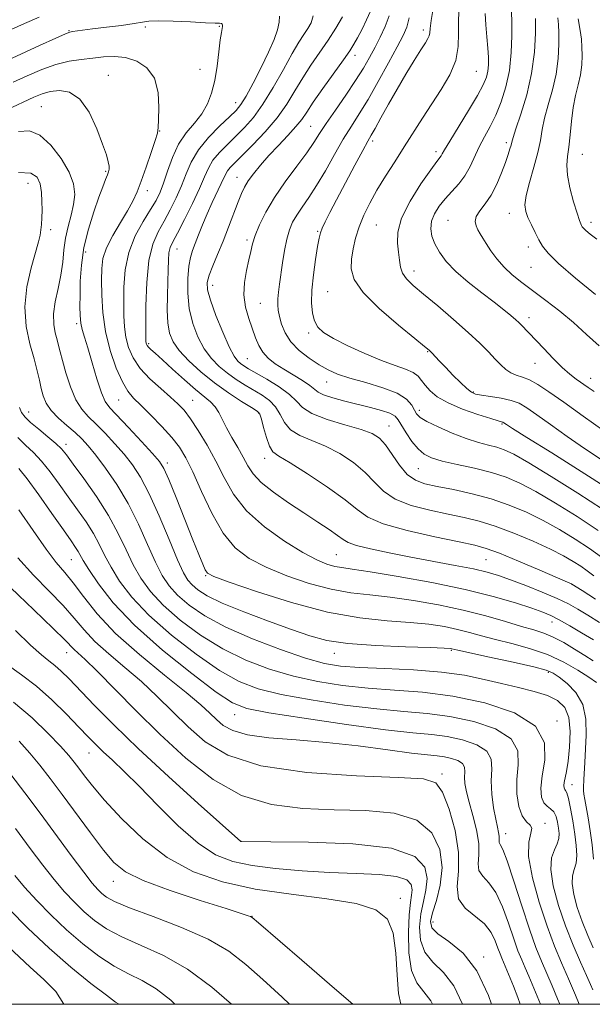
# Model space of a CAD drawing. Extents: x 2082300 to 2085200, y 362300 to 365200.
# Drawn here: x 2083564 to 2083761, y 362500 to 362838 of the extents above; entities that cross this region are included whole.
import ezdxf

# ---------------------------------------------------------------- set-up
doc = ezdxf.new("R2010")
doc.units = 0
doc.header["$MEASUREMENT"] = 0
for name, color, linetype, lineweight in [('32000', 7, 'Continuous', 0), ('DTM SPOT ELEVATION', 2, 'Continuous', 13), ('INDEX CONTOUR', 41, 'Continuous', 13), ('INTERMEDIATE CONTOUR', 44, 'Continuous', 0)]:
    doc.layers.add(name, color=color, linetype=linetype, lineweight=lineweight)

msp = doc.modelspace()

# ---------------------------------------------------------------- linework, layer by layer
at = {"layer": '32000', "flags": 128}
msp.add_lwpolyline([(2082500, 362500), (2085000, 362500), (2085000, 365000), (2082500, 365000), (2082500, 362500)], dxfattribs=at)
at = {"layer": 'DTM SPOT ELEVATION'}
for p in [(2083632.56, 362836.04, 1090.12), (2083580.896, 362834.54, 1089.895), (2083607.076, 362835.801, 1090.384), (2083702.62, 362834.7, 1076.45), (2083679.099, 362826.062, 1081.469), (2083594.335, 362819.176, 1093.279), (2083625.901, 362821.238, 1091.054), (2083720.808, 362820.479, 1073.07), (2083638.115, 362809.706, 1088.66), (2083571.364, 362808.431, 1095.075), (2083612.06, 362800.008, 1091.948), (2083663.907, 362801.576, 1080.941), (2083685.26, 362796.54, 1075.6), (2083731.18, 362796.06, 1068.38), (2083706.979, 362792.927, 1072.429), (2083757.34, 362792.04, 1063.1), (2083593.427, 362786.127, 1094.182), (2083566.734, 362782.061, 1098.828), (2083638.57, 362784.12, 1082.72), (2083607.786, 362779.569, 1091.496), (2083732.18, 362771.777, 1066.643), (2083711.156, 362769.326, 1068.849), (2083760.3, 362768.62, 1063.548), (2083574.559, 362766.174, 1097.517), (2083666.316, 362765.59, 1076.149), (2083686.519, 362767.738, 1072.959), (2083641.989, 362762.575, 1080.339), (2083586.62, 362758.5, 1093.416), (2083617.943, 362759.498, 1085.211), (2083738.73, 362760.2, 1066.564), (2083699.38, 362751.93, 1071.42), (2083739.61, 362753.19, 1066.9), (2083630.245, 362746.967, 1081.324), (2083669.809, 362744.826, 1074.913), (2083646.58, 362740.86, 1079.01), (2083739.01, 362735.84, 1069.5), (2083583.508, 362733.784, 1094.3), (2083663.244, 362730.644, 1076.307), (2083608.21, 362726.92, 1087.75), (2083642.138, 362721.792, 1080.975), (2083704.138, 362724.224, 1074.104), (2083740.96, 362720.18, 1070.8), (2083760.1, 362715.02, 1069.33), (2083669.46, 362713.8, 1078.73), (2083597.95, 362707.59, 1092.9), (2083623.3, 362707.52, 1089.1), (2083719.87, 362710.39, 1073.8), (2083566.99, 362703.43, 1099.3), (2083646.18, 362703.13, 1086.1), (2083701.28, 362704.11, 1077.5), (2083690.81, 362698.63, 1081.2), (2083729.66, 362699.35, 1076.17), (2083579.77, 362692.4, 1099.5), (2083648.12, 362687.57, 1086.6), (2083614.64, 362685.96, 1093.6), (2083700.97, 362684.02, 1080.9), (2083672.79, 362654.43, 1088.99), (2083581.6, 362652.73, 1104.93), (2083724.13, 362652.8, 1086.95), (2083627.77, 362647.31, 1094.12), (2083753.684, 362644.271, 1086.027), (2083746.872, 362631.326, 1090.666), (2083580.03, 362620.85, 1110.74), (2083672.01, 362620.63, 1096.65), (2083712.23, 362621.64, 1096.16), (2083745.601, 362614.052, 1096.291), (2083637.83, 362599.51, 1104.7), (2083748.526, 362597.314, 1099.996), (2083587.67, 362586.36, 1114.82), (2083709.05, 362579.1, 1107.7), (2083753.73, 362575.43, 1097.3), (2083744.41, 362562.17, 1101.67), (2083639.94, 362555.94, 1111.99), (2083730.93, 362558.61, 1103.37), (2083596.1, 362542.2, 1118.69), (2083694.78, 362536.42, 1115.55), (2083643.79, 362530.22, 1117.96), (2083705.98, 362528.22, 1109.29), (2083723.39, 362516.29, 1109.81)]:
    msp.add_point(p, dxfattribs=at)
at = {"layer": 'INDEX CONTOUR'}
for points in [[(2083762.703, 362662.739, 1080), (2083755.487, 362667.557, 1080), (2083748.07, 362672.195, 1080), (2083741.333, 362676.141, 1080), (2083735.859, 362679.029, 1080), (2083731.056, 362681.087, 1080), (2083726.034, 362682.689, 1080), (2083720.212, 362684.14, 1080), (2083714.241, 362685.4721, 1080), (2083709.077, 362686.649, 1080), (2083705.412, 362687.706, 1080), (2083702.87, 362688.9549, 1080), (2083700.807, 362690.783, 1080), (2083698.733, 362693.403, 1080), (2083696.76, 362696.35, 1080), (2083694.036, 362700.84, 1080), (2083692.913, 362702.08, 1080), (2083691.15, 362703.04, 1080), (2083688.277, 362704, 1080), (2083684.487, 362705.015, 1080), (2083675.627, 362707.208, 1080), (2083671.496, 362708.323, 1080), (2083668.325, 362709.372, 1080), (2083666.444, 362710.332, 1080), (2083663.636, 362712.622, 1080), (2083661.121, 362714.271, 1080), (2083654.668, 362718.1479, 1080), (2083651.747, 362720.057, 1080), (2083649.3161, 362721.974, 1080), (2083647.422, 362724.023, 1080), (2083646.055, 362726.32, 1080), (2083644.984, 362728.957, 1080), (2083642.684, 362735.562, 1080), (2083641.57, 362739.494, 1080), (2083640.978, 362743.697, 1080), (2083641.175, 362748.012, 1080), (2083641.885, 362752.139, 1080), (2083642.698, 362755.739, 1080), (2083643.322, 362758.628, 1080), (2083643.936, 362761.231, 1080), (2083644.841, 362764.127, 1080), (2083646.302, 362767.777, 1080), (2083648.462, 362772.1731, 1080), (2083651.426, 362777.188, 1080), (2083655.1681, 362782.615, 1080), (2083659.111, 362787.93, 1080), (2083662.541, 362792.5291, 1080), (2083664.991, 362796.055, 1080), (2083666.983, 362799.139, 1080), (2083669.283, 362802.656, 1080), (2083672.4241, 362807.217, 1080), (2083676, 362812.353, 1080), (2083679.369, 362817.328, 1080), (2083682.047, 362821.587, 1080), (2083684.167, 362825.289, 1080), (2083686.023, 362828.772, 1080), (2083687.831, 362832.313, 1080), (2083689.51, 362835.93, 1080), (2083690.906, 362839.575, 1080)], [(2083761.297, 362710.54, 1070), (2083759.3231, 362711.873, 1070), (2083755.209, 362714.788, 1070), (2083753.005, 362716.493, 1070), (2083750.397, 362718.798, 1070), (2083747.267, 362721.885, 1070), (2083744.023, 362725.2581, 1070), (2083736.303, 362733.402, 1070), (2083735.507, 362734.19, 1070), (2083734.394, 362735.204, 1070), (2083732.737, 362736.623, 1070), (2083730.336, 362738.574, 1070), (2083727, 362741.171, 1070), (2083722.697, 362744.448, 1070), (2083718.033, 362748.117, 1070), (2083713.775, 362751.812, 1070), (2083710.522, 362755.233, 1070), (2083708.217, 362758.356, 1070), (2083706.635, 362761.227, 1070), (2083705.608, 362763.898, 1070), (2083705.182, 362766.456, 1070), (2083705.454, 362768.996, 1070), (2083706.477, 362771.587, 1070), (2083708.113, 362774.196, 1070), (2083710.178, 362776.7641, 1070), (2083712.479, 362779.27, 1070), (2083714.802, 362781.843, 1070), (2083716.924, 362784.652, 1070), (2083718.697, 362787.8069, 1070), (2083721.857, 362794.628, 1070), (2083723.634, 362798.02, 1070), (2083725.55, 362801.551, 1070), (2083727.506, 362805.482, 1070), (2083729.387, 362810.02, 1070), (2083731.022, 362815.163, 1070), (2083732.227, 362820.859, 1070), (2083732.876, 362826.937, 1070), (2083733.095, 362832.76, 1070), (2083733.068, 362837.573, 1070), (2083732.959, 362840.834, 1070)], [(2083761.087, 362625.225, 1090), (2083757.039, 362627.671, 1090), (2083752.954, 362630.08, 1090), (2083749.353, 362632.114, 1090), (2083746.502, 362633.564, 1090), (2083743.67, 362634.734, 1090), (2083739.871, 362636.061, 1090), (2083734.275, 362637.873, 1090), (2083726.6661, 362640.08, 1090), (2083716.983, 362642.485, 1090), (2083705.5149, 362644.881, 1090), (2083693.962, 362647.0139, 1090), (2083684.3771, 362648.616, 1090), (2083678.227, 362649.529, 1090), (2083674.644, 362650.018, 1090), (2083672.17, 362650.455, 1090), (2083669.513, 362651.216, 1090), (2083666.025, 362652.6839, 1090), (2083661.219, 362655.242, 1090), (2083654.899, 362659.137, 1090), (2083648.041, 362664.0559, 1090), (2083641.91, 362669.548, 1090), (2083637.432, 362675.221, 1090), (2083634.163, 362680.938, 1090), (2083631.32, 362686.621, 1090), (2083628.306, 362692.137, 1090), (2083625.275, 362697.131, 1090), (2083622.571, 362701.193, 1090), (2083620.384, 362704.095, 1090), (2083618.298, 362706.3449, 1090), (2083615.747, 362708.638, 1090), (2083612.373, 362711.508, 1090), (2083608.665, 362714.8631, 1090), (2083605.322, 362718.452, 1090), (2083602.89, 362722.065, 1090), (2083601.311, 362725.645, 1090), (2083600.377, 362729.174, 1090), (2083599.889, 362732.699, 1090), (2083599.696, 362736.52, 1090), (2083599.655, 362741.006, 1090), (2083599.715, 362746.381, 1090), (2083600.173, 362752.311, 1090), (2083601.414, 362758.319, 1090), (2083603.647, 362763.967, 1090), (2083606.373, 362768.968, 1090), (2083608.918, 362773.071, 1090), (2083610.777, 362776.199, 1090), (2083612.131, 362778.961, 1090), (2083613.332, 362782.1369, 1090), (2083614.695, 362786.268, 1090), (2083616.384, 362790.928, 1090), (2083618.526, 362795.452, 1090), (2083621.157, 362799.339, 1090), (2083623.949, 362802.741, 1090), (2083626.487, 362805.972, 1090), (2083628.445, 362809.332, 1090), (2083629.879, 362813.061, 1090), (2083630.938, 362817.379, 1090), (2083631.751, 362822.331, 1090), (2083632.375, 362827.254, 1090), (2083632.851, 362831.305, 1090), (2083633.209, 362833.869, 1090), (2083633.457, 362835.243, 1090), (2083633.596, 362835.949, 1090), (2083633.619, 362836.423, 1090), (2083633.501, 362836.757, 1090), (2083633.207, 362836.953, 1090), (2083632.589, 362837.03, 1090), (2083631.036, 362837.08, 1090), (2083627.819, 362837.209, 1090), (2083622.604, 362837.479, 1090), (2083616.618, 362837.772, 1090), (2083611.479, 362837.924, 1090), (2083608.286, 362837.81, 1090), (2083606.055, 362837.457, 1090), (2083603.284, 362836.929, 1090), (2083598.9209, 362836.294, 1090), (2083593.738, 362835.642, 1090), (2083588.956, 362835.0671, 1090), (2083585.533, 362834.642, 1090), (2083582.079, 362834.179, 1090), (2083581.176, 362834.004, 1090), (2083579.649, 362833.4261, 1090), (2083576.365, 362831.963, 1090), (2083570.697, 362829.3651, 1090), (2083555.046, 362822.127, 1090)], [(2083760.897, 362504.954, 1100), (2083760.104, 362506.786, 1100), (2083758.7289, 362509.872, 1100), (2083756.663, 362514.4769, 1100), (2083754.149, 362520.318, 1100), (2083751.518, 362526.9759, 1100), (2083749.108, 362533.98, 1100), (2083747.283, 362540.657, 1100), (2083746.415, 362546.279, 1100), (2083746.705, 362550.328, 1100), (2083747.677, 362553.118, 1100), (2083748.681, 362555.167, 1100), (2083749.208, 362556.938, 1100), (2083749.291, 362558.659, 1100), (2083749.099, 362560.5, 1100), (2083748.762, 362562.545, 1100), (2083748.24, 362564.544, 1100), (2083747.455, 362566.161, 1100), (2083746.376, 362567.203, 1100), (2083745.175, 362568.053, 1100), (2083744.076, 362569.236, 1100), (2083743.295, 362571.218, 1100), (2083743.021, 362574.2361, 1100), (2083743.436, 362578.464, 1100), (2083744.3719, 362583.907, 1100), (2083744.27, 362589.877, 1100), (2083741.2211, 362595.514, 1100), (2083733.9611, 362600.108, 1100), (2083723.811, 362603.55, 1100), (2083712.739, 362605.88, 1100), (2083702.341, 362607.214, 1100), (2083692.731, 362607.955, 1100), (2083683.653, 362608.581, 1100), (2083674.884, 362609.4981, 1100), (2083666.337, 362610.846, 1100), (2083657.957, 362612.691, 1100), (2083649.707, 362615.112, 1100), (2083641.605, 362618.218, 1100), (2083633.6849, 362622.128, 1100), (2083626.051, 362626.859, 1100), (2083619.09, 362632.023, 1100), (2083613.256, 362637.1329, 1100), (2083608.852, 362641.839, 1100), (2083605.562, 362646.353, 1100), (2083602.914, 362651.028, 1100), (2083600.448, 362656.159, 1100), (2083597.751, 362661.803, 1100), (2083594.417, 362667.96, 1100), (2083590.256, 362674.488, 1100), (2083585.925, 362680.661, 1100), (2083582.295, 362685.612, 1100), (2083579.9409, 362688.774, 1100), (2083578.26, 362690.7941, 1100), (2083576.355, 362692.6171, 1100), (2083573.6, 362694.952, 1100), (2083570.454, 362697.552, 1100), (2083567.649, 362699.931, 1100), (2083565.74, 362701.757, 1100), (2083564.57, 362703.31, 1100), (2083563.808, 362705.024, 1100)], [(2083726.093, 362500, 1110), (2083725.083, 362502.978, 1110), (2083721.071, 362511.497, 1110), (2083716.269, 362517.576, 1110), (2083711.455, 362521.584, 1110), (2083707.639, 362524.252, 1110), (2083705.589, 362526.306, 1110), (2083705.114, 362528.45, 1110), (2083705.787, 362531.383, 1110), (2083707.13, 362535.622, 1110), (2083708.473, 362540.953, 1110), (2083709.098, 362546.978, 1110), (2083708.323, 362553.228, 1110), (2083705.609, 362558.9369, 1110), (2083700.454, 362563.266, 1110), (2083692.605, 362565.645, 1110), (2083682.8029, 362566.583, 1110), (2083672.038, 362566.86, 1110), (2083661.162, 362567.265, 1110), (2083650.482, 362568.624, 1110), (2083640.169, 362571.773, 1110), (2083630.355, 362577.269, 1110), (2083621.024, 362584.547, 1110), (2083612.12, 362592.76, 1110), (2083603.697, 362601.067, 1110), (2083590.36, 362614.599, 1110), (2083586.441, 362618.417, 1110), (2083582.661, 362621.876, 1110), (2083579.474, 362625.2, 1110), (2083575.448, 362629.151, 1110), (2083568.753, 362635.5, 1110), (2083560.805, 362643.086, 1110)], [(2083656.664, 362500, 1120), (2083654.161, 362502.4891, 1120), (2083647.427, 362508.55, 1120), (2083641.6, 362513.7, 1120), (2083635.759, 362518.21, 1120), (2083628.6279, 362522.388, 1120), (2083619.482, 362526.437, 1120), (2083609.806, 362530.139, 1120), (2083601.6381, 362533.171, 1120), (2083596.483, 362535.325, 1120), (2083593.705, 362536.844, 1120), (2083592.139, 362538.089, 1120), (2083590.722, 362539.477, 1120), (2083588.821, 362541.673, 1120), (2083585.91, 362545.399, 1120), (2083581.649, 362551.107, 1120), (2083570.9379, 362565.622, 1120), (2083565.641, 362572.693, 1120), (2083560.88, 362578.922, 1120)]]:
    msp.add_polyline3d(points, dxfattribs=at)
at = {"layer": 'INTERMEDIATE CONTOUR'}
for points in [[(2083763.203, 362631.128, 1088), (2083759.127, 362633.704, 1088), (2083755.764, 362635.742, 1088), (2083752.512, 362637.527, 1088), (2083748.58, 362639.397, 1088), (2083743.466, 362641.575, 1088), (2083737.833, 362643.8309, 1088), (2083732.631, 362645.824, 1088), (2083728.47, 362647.313, 1088), (2083724.591, 362648.468, 1088), (2083719.892, 362649.56, 1088), (2083713.5861, 362650.804, 1088), (2083698.305, 362653.642, 1088), (2083690.853, 362655.096, 1088), (2083684.419, 362656.4611, 1088), (2083679.623, 362657.648, 1088), (2083676.7851, 362658.6349, 1088), (2083675.031, 362659.669, 1088), (2083673.188, 362661.066, 1088), (2083670.315, 362663.0761, 1088), (2083666.388, 362665.68, 1088), (2083661.616, 362668.792, 1088), (2083656.303, 362672.289, 1088), (2083651.133, 362675.892, 1088), (2083646.887, 362679.284, 1088), (2083644.0931, 362682.258, 1088), (2083642.276, 362685.0411, 1088), (2083640.708, 362687.968, 1088), (2083638.84, 362691.266, 1088), (2083636.826, 362694.7239, 1088), (2083634.999, 362698.021, 1088), (2083632.399, 362703.315, 1088), (2083631.138, 362705.306, 1088), (2083629.524, 362706.976, 1088), (2083624.349, 362711.174, 1088), (2083620.528, 362714.5179, 1088), (2083616.468, 362718.2121, 1088), (2083612.9299, 362721.457, 1088), (2083610.495, 362723.6491, 1088), (2083609.021, 362724.956, 1088), (2083608.187, 362725.739, 1088), (2083607.7069, 362726.31, 1088), (2083607.454, 362726.769, 1088), (2083607.34, 362727.17, 1088), (2083607.286, 362727.739, 1088), (2083607.266, 362729.403, 1088), (2083607.265, 362733.266, 1088), (2083607.31, 362739.929, 1088), (2083607.585, 362747.994, 1088), (2083608.313, 362755.559, 1088), (2083609.647, 362761.197, 1088), (2083611.45, 362765.374, 1088), (2083613.515, 362769.027, 1088), (2083615.643, 362772.908, 1088), (2083617.6869, 362777.022, 1088), (2083619.506, 362781.19, 1088), (2083621.076, 362785.279, 1088), (2083622.828, 362789.351, 1088), (2083625.304, 362793.515, 1088), (2083628.809, 362797.781, 1088), (2083632.692, 362801.755, 1088), (2083636.064, 362804.946, 1088), (2083638.312, 362807.12, 1088), (2083639.93, 362809.095, 1088), (2083641.688, 362811.951, 1088), (2083644.135, 362816.414, 1088), (2083646.919, 362821.801, 1088), (2083649.467, 362827.076, 1088), (2083651.32, 362831.407, 1088), (2083652.48, 362834.783, 1088), (2083653.065, 362837.395, 1088), (2083653.171, 362839.471, 1088)], [(2083761.811, 362639.208, 1086), (2083757.283, 362642.111, 1086), (2083753.724, 362644.354, 1086), (2083753.513, 362644.452, 1086), (2083752.2291, 362645.011, 1086), (2083748.804, 362646.49, 1086), (2083742.678, 362649.123, 1086), (2083735.334, 362652.242, 1086), (2083728.763, 362654.956, 1086), (2083724.266, 362656.635, 1086), (2083720.384, 362657.702, 1086), (2083714.966, 362658.846, 1086), (2083706.635, 362660.586, 1086), (2083697.098, 362662.773, 1086), (2083688.8371, 362665.094, 1086), (2083683.563, 362667.365, 1086), (2083679.928, 362669.937, 1086), (2083675.816, 362673.291, 1086), (2083669.752, 362677.655, 1086), (2083662.839, 362682.246, 1086), (2083656.818, 362686.027, 1086), (2083652.995, 362688.314, 1086), (2083650.926, 362689.8491, 1086), (2083649.724, 362691.725, 1086), (2083648.674, 362694.694, 1086), (2083647.72, 362698.12, 1086), (2083646.972, 362701.027, 1086), (2083646.411, 362702.739, 1086), (2083645.499, 362703.795, 1086), (2083643.565, 362705.036, 1086), (2083640.158, 362707.128, 1086), (2083635.702, 362710.021, 1086), (2083630.837, 362713.492, 1086), (2083626.153, 362717.295, 1086), (2083622.022, 362721.116, 1086), (2083618.765, 362724.621, 1086), (2083616.605, 362727.631, 1086), (2083615.37, 362730.586, 1086), (2083614.789, 362734.081, 1086), (2083614.614, 362738.506, 1086), (2083614.6699, 362743.428, 1086), (2083614.803, 362748.213, 1086), (2083614.899, 362752.327, 1086), (2083615.008, 362755.65, 1086), (2083615.218, 362758.167, 1086), (2083615.649, 362760.018, 1086), (2083616.527, 362761.978, 1086), (2083618.111, 362764.982, 1086), (2083620.51, 362769.616, 1086), (2083623.242, 362775.084, 1086), (2083625.679, 362780.244, 1086), (2083627.392, 362784.231, 1086), (2083628.752, 362787.2929, 1086), (2083630.329, 362789.956, 1086), (2083632.551, 362792.651, 1086), (2083635.281, 362795.437, 1086), (2083638.238, 362798.277, 1086), (2083641.209, 362801.228, 1086), (2083644.26, 362804.706, 1086), (2083647.524, 362809.22, 1086), (2083651.047, 362815.003, 1086), (2083654.52, 362821.195, 1086), (2083657.547, 362826.659, 1086), (2083659.839, 362830.554, 1086), (2083661.545, 362833.207, 1086), (2083662.922, 362835.237, 1086), (2083664.113, 362837.228, 1086), (2083664.802, 362839.608, 1086)], [(2083763.929, 362653.569, 1082), (2083759.71, 362656.61, 1082), (2083754.829, 362659.855, 1082), (2083749.457, 362663.134, 1082), (2083743.823, 362666.257, 1082), (2083738.096, 362669.068, 1082), (2083732.1889, 362671.529, 1082), (2083725.955, 362673.636, 1082), (2083719.378, 362675.389, 1082), (2083712.981, 362676.81, 1082), (2083707.422, 362677.924, 1082), (2083703.163, 362678.847, 1082), (2083699.895, 362680.044, 1082), (2083697.116, 362682.07, 1082), (2083694.428, 362685.24, 1082), (2083689.577, 362692.225, 1082), (2083687.531, 362694.524, 1082), (2083685.0409, 362696.104, 1082), (2083681.249, 362697.493, 1082), (2083675.701, 362699.112, 1082), (2083669.545, 362700.963, 1082), (2083664.332, 362702.944, 1082), (2083661.123, 362704.986, 1082), (2083659.03, 362707.152, 1082), (2083656.677, 362709.537, 1082), (2083653.089, 362712.16, 1082), (2083648.892, 362714.73, 1082), (2083642.529, 362718.359, 1082), (2083640.925, 362719.336, 1082), (2083639.833, 362720.099, 1082), (2083638.825, 362721.004, 1082), (2083637.614, 362722.687, 1082), (2083635.951, 362725.853, 1082), (2083633.724, 362730.86, 1082), (2083631.371, 362736.661, 1082), (2083629.47, 362741.858, 1082), (2083628.4781, 362745.448, 1082), (2083628.375, 362748.005, 1082), (2083629.023, 362750.495, 1082), (2083630.273, 362753.695, 1082), (2083631.936, 362757.632, 1082), (2083633.812, 362762.143, 1082), (2083635.711, 362766.997, 1082), (2083638.969, 362775.673, 1082), (2083640.117, 362778.556, 1082), (2083641.175, 362780.751, 1082), (2083642.478, 362782.858, 1082), (2083644.299, 362785.364, 1082), (2083646.666, 362788.301, 1082), (2083649.546, 362791.587, 1082), (2083652.83, 362795.098, 1082), (2083656.099, 362798.536, 1082), (2083658.856, 362801.56, 1082), (2083660.818, 362804.022, 1082), (2083662.548, 362806.537, 1082), (2083664.824, 362809.912, 1082), (2083668.145, 362814.6281, 1082), (2083675.191, 362824.449, 1082), (2083677.38, 362827.588, 1082), (2083678.805, 362829.83, 1082), (2083680.052, 362832.0689, 1082), (2083681.555, 362834.961, 1082), (2083683.138, 362838.195, 1082), (2083684.473, 362841.2189, 1082)], [(2083766.059, 362677.224, 1076), (2083756.885, 362683.086, 1076), (2083746.75, 362689.442, 1076), (2083738.244, 362694.746, 1076), (2083733.298, 362697.849, 1076), (2083731.205, 362699.189, 1076), (2083730.334, 362699.788, 1076), (2083730.125, 362699.908, 1076), (2083729.908, 362699.987, 1076), (2083729.514, 362700.086, 1076), (2083728.365, 362700.412, 1076), (2083725.778, 362701.2049, 1076), (2083721.387, 362702.627, 1076), (2083716.097, 362704.515, 1076), (2083711.128, 362706.627, 1076), (2083707.4371, 362708.748, 1076), (2083704.932, 362710.784, 1076), (2083703.26, 362712.67, 1076), (2083702.046, 362714.351, 1076), (2083700.83, 362715.82, 1076), (2083699.129, 362717.081, 1076), (2083696.534, 362718.195, 1076), (2083692.912, 362719.442, 1076), (2083688.203, 362721.157, 1076), (2083682.524, 362723.539, 1076), (2083676.699, 362726.243, 1076), (2083671.731, 362728.786, 1076), (2083668.371, 362730.84, 1076), (2083666.369, 362732.688, 1076), (2083665.225, 362734.765, 1076), (2083664.526, 362737.456, 1076), (2083664.218, 362740.935, 1076), (2083664.335, 362745.325, 1076), (2083664.865, 362750.568, 1076), (2083665.605, 362755.881, 1076), (2083666.309, 362760.302, 1076), (2083666.807, 362763.165, 1076), (2083667.251, 362765.001, 1076), (2083667.872, 362766.64, 1076), (2083668.89, 362768.828, 1076), (2083670.476, 362771.981, 1076), (2083672.792, 362776.428, 1076), (2083675.853, 362782.223, 1076), (2083679.098, 362788.314, 1076), (2083681.823, 362793.368, 1076), (2083683.555, 362796.499, 1076), (2083684.745, 362798.5819, 1076), (2083686.075, 362800.937, 1076), (2083688.076, 362804.571, 1076), (2083690.666, 362809.25, 1076), (2083693.611, 362814.428, 1076), (2083696.6619, 362819.574, 1076), (2083699.506, 362824.217, 1076), (2083701.817, 362827.901, 1076), (2083703.356, 362830.322, 1076), (2083704.237, 362831.791, 1076), (2083704.664, 362832.772, 1076), (2083704.844, 362833.751, 1076), (2083704.996, 362835.295, 1076), (2083705.346, 362837.991, 1076), (2083706.018, 362842.146, 1076)], [(2083763.731, 362687.165, 1074), (2083758.013, 362690.963, 1074), (2083752.033, 362695.117, 1074), (2083746.376, 362699.161, 1074), (2083741.659, 362702.564, 1074), (2083738.262, 362704.939, 1074), (2083735.593, 362706.467, 1074), (2083732.82, 362707.475, 1074), (2083729.372, 362708.238, 1074), (2083725.732, 362708.83, 1074), (2083722.646, 362709.275, 1074), (2083720.617, 362709.656, 1074), (2083719.177, 362710.283, 1074), (2083717.613, 362711.525, 1074), (2083715.408, 362713.607, 1074), (2083712.823, 362716.179, 1074), (2083710.312, 362718.75, 1074), (2083708.246, 362720.911, 1074), (2083705.529, 362723.789, 1074), (2083704.624, 362724.6771, 1074), (2083703.0441, 362726.017, 1074), (2083699.713, 362728.727, 1074), (2083694.056, 362733.365, 1074), (2083687.495, 362739.062, 1074), (2083681.954, 362744.593, 1074), (2083678.887, 362749.0301, 1074), (2083677.8639, 362752.636, 1074), (2083677.989, 362755.974, 1074), (2083678.52, 362759.501, 1074), (2083679.357, 362763.245, 1074), (2083680.557, 362767.128, 1074), (2083682.171, 362771.104, 1074), (2083684.216, 362775.253, 1074), (2083686.706, 362779.686, 1074), (2083689.617, 362784.469, 1074), (2083692.789, 362789.476, 1074), (2083696.029, 362794.534, 1074), (2083702.322, 362804.428, 1074), (2083705.521, 362809.35, 1074), (2083708.782, 362814.319, 1074), (2083711.695, 362819.292, 1074), (2083713.751, 362824.203, 1074), (2083714.626, 362829, 1074), (2083714.745, 362833.672, 1074), (2083714.723, 362838.222, 1074), (2083714.982, 362842.645, 1074)], [(2083764.632, 362697.051, 1072), (2083757.609, 362702.033, 1072), (2083750.949, 362706.819, 1072), (2083745.79, 362710.457, 1072), (2083741.988, 362712.95, 1072), (2083739.08, 362714.545, 1072), (2083736.664, 362715.506, 1072), (2083734.581, 362716.181, 1072), (2083732.7349, 362716.937, 1072), (2083731.02, 362718.08, 1072), (2083729.281, 362719.658, 1072), (2083727.354, 362721.662, 1072), (2083725.05, 362724.105, 1072), (2083722.072, 362727.117, 1072), (2083718.098, 362730.853, 1072), (2083713.018, 362735.322, 1072), (2083707.568, 362739.949, 1072), (2083702.6959, 362744.009, 1072), (2083699.144, 362746.987, 1072), (2083696.83, 362749.191, 1072), (2083695.47, 362751.139, 1072), (2083694.773, 362753.264, 1072), (2083694.434, 362755.675, 1072), (2083694.145, 362758.402, 1072), (2083693.771, 362761.519, 1072), (2083693.871, 362765.302, 1072), (2083695.181, 362770.07, 1072), (2083698.116, 362775.892, 1072), (2083701.833, 362781.818, 1072), (2083705.172, 362786.644, 1072), (2083707.248, 362789.499, 1072), (2083708.735, 362791.466, 1072), (2083709.126, 362792.146, 1072), (2083709.946, 362793.605, 1072), (2083711.6989, 362796.55, 1072), (2083718.133, 362807.013, 1072), (2083721.225, 362812.207, 1072), (2083723.23, 362815.931, 1072), (2083724.2969, 362818.513, 1072), (2083724.788, 362820.6111, 1072), (2083725.004, 362822.808, 1072), (2083725.011, 362825.381, 1072), (2083724.813, 362828.536, 1072), (2083724.446, 362832.357, 1072), (2083724.065, 362836.4619, 1072), (2083723.858, 362840.349, 1072)], [(2083570.544, 362839.153, 1088), (2083565.534, 362837.012, 1088), (2083560.955, 362834.925, 1088)], [(2083761.18, 362647.243, 1084), (2083758.905, 362648.91, 1084), (2083756.717, 362650.482, 1084), (2083754.171, 362652.154, 1084), (2083750.843, 362654.073, 1084), (2083746.3129, 362656.374, 1084), (2083740.387, 362659.095, 1084), (2083733.762, 362661.885, 1084), (2083727.359, 362664.296, 1084), (2083721.822, 362666.012, 1084), (2083716.683, 362667.256, 1084), (2083711.194, 362668.385, 1084), (2083704.899, 362669.717, 1084), (2083698.497, 362671.409, 1084), (2083692.976, 362673.582, 1084), (2083688.996, 362676.303, 1084), (2083685.898, 362679.427, 1084), (2083682.696, 362682.758, 1084), (2083678.642, 362686.089, 1084), (2083673.94, 362689.175, 1084), (2083669.033, 362691.76, 1084), (2083664.348, 362693.713, 1084), (2083660.235, 362695.406, 1084), (2083657.028, 362697.335, 1084), (2083654.898, 362699.84, 1084), (2083653.375, 362702.636, 1084), (2083651.825, 362705.2821, 1084), (2083649.75, 362707.449, 1084), (2083647.1959, 362709.2629, 1084), (2083641.3439, 362712.7429, 1084), (2083638.313, 362714.679, 1084), (2083635.335, 362716.795, 1084), (2083632.489, 362719.15, 1084), (2083629.818, 362721.901, 1084), (2083627.358, 362725.237, 1084), (2083625.166, 362729.285, 1084), (2083623.383, 362733.936, 1084), (2083622.173, 362739.025, 1084), (2083621.641, 362744.322, 1084), (2083621.652, 362749.343, 1084), (2083622.015, 362753.543, 1084), (2083622.573, 362756.583, 1084), (2083623.308, 362758.953, 1084), (2083624.238, 362761.352, 1084), (2083625.377, 362764.325, 1084), (2083626.734, 362767.8121, 1084), (2083628.314, 362771.599, 1084), (2083630.076, 362775.446, 1084), (2083633.197, 362781.9361, 1084), (2083634.726, 362785.333, 1084), (2083635.354, 362786.397, 1084), (2083636.294, 362787.522, 1084), (2083637.871, 362789.118, 1084), (2083640.411, 362791.609, 1084), (2083644.068, 362795.264, 1084), (2083648.2881, 362799.7411, 1084), (2083652.34, 362804.543, 1084), (2083655.681, 362809.262, 1084), (2083658.503, 362813.834, 1084), (2083661.1859, 362818.286, 1084), (2083664.023, 362822.641, 1084), (2083669.886, 362831.182, 1084), (2083672.613, 362835.376, 1084), (2083674.852, 362839.269, 1084)], [(2083764.2141, 362670.074, 1078), (2083755.706, 362675.616, 1078), (2083746.629, 362681.301, 1078), (2083738.843, 362686.024, 1078), (2083733.69, 362688.978, 1078), (2083730.461, 362690.541, 1078), (2083727.928, 362691.389, 1078), (2083725.055, 362692.123, 1078), (2083721.564, 362693.044, 1078), (2083717.3661, 362694.38, 1078), (2083712.53, 362696.248, 1078), (2083707.7529, 362698.34, 1078), (2083703.894, 362700.235, 1078), (2083701.556, 362701.649, 1078), (2083700.337, 362702.824, 1078), (2083699.586, 362704.134, 1078), (2083698.6511, 362705.854, 1078), (2083696.894, 362707.857, 1078), (2083693.68, 362709.917, 1078), (2083688.684, 362711.843, 1078), (2083682.83, 362713.587, 1078), (2083677.356, 362715.138, 1078), (2083673.173, 362716.529, 1078), (2083669.896, 362717.973, 1078), (2083666.812, 362719.73, 1078), (2083663.415, 362721.987, 1078), (2083660.015, 362724.664, 1078), (2083657.1249, 362727.609, 1078), (2083655.131, 362730.659, 1078), (2083653.904, 362733.608, 1078), (2083653.187, 362736.24, 1078), (2083652.763, 362738.422, 1078), (2083652.573, 362740.356, 1078), (2083652.597, 362742.331, 1078), (2083652.811, 362744.611, 1078), (2083653.183, 362747.366, 1078), (2083654.265, 362754.771, 1078), (2083654.945, 362759.011, 1078), (2083655.721, 362762.9051, 1078), (2083656.615, 362766.054, 1078), (2083657.724, 362768.681, 1078), (2083659.159, 362771.165, 1078), (2083661.011, 362773.874, 1078), (2083663.282, 362777.135, 1078), (2083665.951, 362781.262, 1078), (2083668.9601, 362786.394, 1078), (2083672.101, 362791.962, 1078), (2083675.131, 362797.219, 1078), (2083677.899, 362801.687, 1078), (2083680.636, 362805.956, 1078), (2083683.664, 362810.881, 1078), (2083687.157, 362816.976, 1078), (2083690.682, 362823.391, 1078), (2083693.66, 362828.93, 1078), (2083695.6661, 362832.791, 1078), (2083696.923, 362835.721, 1078), (2083697.81, 362838.862, 1078)], [(2083763.064, 362726.183, 1068), (2083758.689, 362730.145, 1068), (2083754.251, 362734.218, 1068), (2083749.539, 362738.157, 1068), (2083744.7869, 362741.828, 1068), (2083736.491, 362747.994, 1068), (2083733.196, 362750.629, 1068), (2083730.364, 362753.28, 1068), (2083727.917, 362756.103, 1068), (2083725.864, 362758.889, 1068), (2083724.237, 362761.334, 1068), (2083723.038, 362763.229, 1068), (2083722.143, 362764.721, 1068), (2083721.4, 362766.051, 1068), (2083720.74, 362767.427, 1068), (2083720.4179, 362768.934, 1068), (2083720.777, 362770.625, 1068), (2083722.03, 362772.577, 1068), (2083723.892, 362774.967, 1068), (2083725.9541, 362777.994, 1068), (2083727.864, 362781.724, 1068), (2083729.506, 362785.68, 1068), (2083730.821, 362789.25, 1068), (2083731.772, 362791.956, 1068), (2083732.408, 362793.863, 1068), (2083732.796, 362795.171, 1068), (2083733.055, 362796.199, 1068), (2083733.491, 362797.747, 1068), (2083734.461, 362800.736, 1068), (2083736.161, 362805.799, 1068), (2083738.155, 362812.4221, 1068), (2083739.849, 362819.801, 1068), (2083740.796, 362827.142, 1068), (2083741.14, 362833.684, 1068), (2083741.172, 362838.669, 1068)], [(2083761.765, 362743.839, 1066), (2083754.975, 362749.464, 1066), (2083749.147, 362754.5019, 1066), (2083745.53, 362758.005, 1066), (2083743.596, 362760.431, 1066), (2083742.374, 362762.5919, 1066), (2083741.089, 362765.101, 1066), (2083739.759, 362767.788, 1066), (2083738.6, 362770.286, 1066), (2083737.814, 362772.407, 1066), (2083737.563, 362774.693, 1066), (2083737.996, 362777.864, 1066), (2083739.156, 362782.372, 1066), (2083740.655, 362787.585, 1066), (2083742.002, 362792.602, 1066), (2083742.853, 362796.779, 1066), (2083743.4751, 362800.505, 1066), (2083744.286, 362804.423, 1066), (2083745.562, 362809.024, 1066), (2083747.0249, 362814.173, 1066), (2083748.258, 362819.579, 1066), (2083748.943, 362824.927, 1066), (2083749.178, 362829.805, 1066), (2083749.162, 362833.7741, 1066), (2083749.048, 362836.6, 1066), (2083748.809, 362838.862, 1066)], [(2083762.29, 362762.821, 1064), (2083759.961, 362764.587, 1064), (2083758.483, 362765.8231, 1064), (2083757.648, 362766.606, 1064), (2083757.23, 362767.103, 1064), (2083756.995, 362767.509, 1064), (2083756.728, 362768.076, 1064), (2083756.266, 362769.307, 1064), (2083755.465, 362771.763, 1064), (2083754.274, 362775.739, 1064), (2083753.0241, 362780.463, 1064), (2083752.145, 362784.896, 1064), (2083751.94, 362788.311, 1064), (2083752.223, 362791.23, 1064), (2083752.683, 362794.488, 1064), (2083753.089, 362798.68, 1064), (2083753.514, 362803.428, 1064), (2083754.111, 362808.11, 1064), (2083754.963, 362812.248, 1064), (2083755.896, 362815.923, 1064), (2083756.666, 362819.357, 1064), (2083757.09, 362822.712, 1064), (2083757.216, 362825.927, 1064), (2083757.1521, 362828.879, 1064), (2083756.965, 362831.582, 1064), (2083756.573, 362834.576, 1064), (2083755.854, 362838.535, 1064)], [(2083761.058, 362617.981, 1092), (2083758.098, 362619.824, 1092), (2083754.611, 362622.018, 1092), (2083750.889, 362624.262, 1092), (2083747.288, 362626.18, 1092), (2083744.001, 362627.531, 1092), (2083740.561, 362628.6, 1092), (2083736.336, 362629.807, 1092), (2083730.834, 362631.457, 1092), (2083724.113, 362633.41, 1092), (2083716.371, 362635.416, 1092), (2083707.891, 362637.249, 1092), (2083699.283, 362638.783, 1092), (2083691.246, 362639.92, 1092), (2083684.232, 362640.658, 1092), (2083677.718, 362641.385, 1092), (2083670.943, 362642.585, 1092), (2083663.406, 362644.604, 1092), (2083655.674, 362647.236, 1092), (2083648.582, 362650.136, 1092), (2083642.75, 362653.139, 1092), (2083637.9601, 362656.804, 1092), (2083633.783, 362661.87, 1092), (2083629.891, 362668.708, 1092), (2083626.369, 362676.218, 1092), (2083623.399, 362682.933, 1092), (2083621.039, 362687.796, 1092), (2083618.831, 362691.396, 1092), (2083616.187, 362694.734, 1092), (2083612.736, 362698.538, 1092), (2083608.957, 362702.444, 1092), (2083605.546, 362705.8149, 1092), (2083603.001, 362708.289, 1092), (2083601.04, 362710.611, 1092), (2083599.185, 362713.8031, 1092), (2083597.103, 362718.603, 1092), (2083595.047, 362724.619, 1092), (2083593.414, 362731.178, 1092), (2083592.493, 362737.6581, 1092), (2083592.125, 362743.638, 1092), (2083592.045, 362748.746, 1092), (2083592.091, 362752.789, 1092), (2083592.527, 362756.276, 1092), (2083593.725, 362759.889, 1092), (2083595.885, 362764.102, 1092), (2083598.529, 362768.536, 1092), (2083601.006, 362772.6041, 1092), (2083602.844, 362775.942, 1092), (2083604.274, 362779.091, 1092), (2083605.704, 362782.82, 1092), (2083607.409, 362787.583, 1092), (2083609.135, 362792.585, 1092), (2083610.494, 362796.716, 1092), (2083611.213, 362799.277, 1092), (2083611.48, 362801.205, 1092), (2083611.596, 362803.846, 1092), (2083611.722, 362808.124, 1092), (2083611.445, 362813.277, 1092), (2083610.209, 362818.12, 1092), (2083607.646, 362821.703, 1092), (2083604.1411, 362824.005, 1092), (2083600.2649, 362825.238, 1092), (2083596.474, 362825.631, 1092), (2083592.761, 362825.472, 1092), (2083589.002, 362825.064, 1092), (2083585.079, 362824.616, 1092), (2083580.898, 362823.967, 1092), (2083576.371, 362822.86, 1092), (2083571.477, 362821.132, 1092), (2083566.46, 362818.998, 1092), (2083561.632, 362816.763, 1092)], [(2083762.113, 362610.534, 1094), (2083759.485, 362612.363, 1094), (2083755.69, 362614.815, 1094), (2083750.879, 362617.57, 1094), (2083745.28, 362620.17, 1094), (2083739.172, 362622.264, 1094), (2083733.041, 362623.918, 1094), (2083727.423, 362625.305, 1094), (2083722.683, 362626.566, 1094), (2083718.499, 362627.73, 1094), (2083714.38, 362628.793, 1094), (2083709.858, 362629.748, 1094), (2083704.5539, 362630.568, 1094), (2083698.116, 362631.224, 1094), (2083690.236, 362631.788, 1094), (2083680.793, 362632.753, 1094), (2083669.715, 362634.715, 1094), (2083657.298, 362637.992, 1094), (2083645.324, 362641.789, 1094), (2083635.944, 362645.03, 1094), (2083630.674, 362646.959, 1094), (2083628.472, 362648.088, 1094), (2083627.657, 362649.253, 1094), (2083626.798, 362651.2221, 1094), (2083625.451, 362654.52, 1094), (2083623.4211, 362659.609, 1094), (2083620.656, 362666.584, 1094), (2083617.677, 362674.062, 1094), (2083615.152, 362680.296, 1094), (2083613.472, 362684.098, 1094), (2083611.939, 362686.536, 1094), (2083609.583, 362689.239, 1094), (2083605.786, 362693.355, 1094), (2083601.35, 362698.111, 1094), (2083594.877, 362704.952, 1094), (2083593.301, 362707.127, 1094), (2083592.006, 362710.1221, 1094), (2083590.461, 362714.837, 1094), (2083588.789, 362720.403, 1094), (2083587.28, 362725.505, 1094), (2083586.161, 362729.168, 1094), (2083585.412, 362731.773, 1094), (2083584.954, 362734.037, 1094), (2083584.71, 362736.592, 1094), (2083584.621, 362739.723, 1094), (2083584.633, 362743.6251, 1094), (2083584.738, 362748.425, 1094), (2083585.117, 362753.966, 1094), (2083585.997, 362760.018, 1094), (2083587.503, 362766.29, 1094), (2083589.335, 362772.238, 1094), (2083591.09, 362777.254, 1094), (2083592.447, 362780.891, 1094), (2083593.409, 362783.333, 1094), (2083594.059, 362784.925, 1094), (2083594.469, 362786.008, 1094), (2083594.658, 362786.9, 1094), (2083594.632, 362787.917, 1094), (2083594.363, 362789.399, 1094), (2083593.69, 362791.786, 1094), (2083592.416, 362795.545, 1094), (2083590.404, 362800.821, 1094), (2083587.74, 362806.466, 1094), (2083584.568, 362811.015, 1094), (2083581.066, 362813.375, 1094), (2083577.548, 362813.966, 1094), (2083574.364, 362813.583, 1094), (2083571.66, 362812.848, 1094), (2083568.789, 362811.691, 1094), (2083559.453, 362807.304, 1094)], [(2083761.168, 362549.875, 1096), (2083760.631, 362554.815, 1096), (2083759.952, 362559.652, 1096), (2083759.234, 362564.039, 1096), (2083758.106, 362570.315, 1096), (2083757.798, 362572.156, 1096), (2083757.6501, 362573.448, 1096), (2083757.645, 362574.473, 1096), (2083757.847, 362577.227, 1096), (2083758.101, 362583.045, 1096), (2083758.64, 362592.496, 1096), (2083758.532, 362597.931, 1096), (2083757.455, 362602.98, 1096), (2083755.086, 362607.091, 1096), (2083752.073, 362610.204, 1096), (2083749.305, 362612.3811, 1096), (2083747.273, 362613.7571, 1096), (2083744.869, 362614.762, 1096), (2083740.585, 362615.9, 1096), (2083733.547, 362617.512, 1096), (2083725.422, 362619.3, 1096), (2083714.5311, 362621.676, 1096), (2083712.389, 362622.17, 1096), (2083711.825, 362622.247, 1096), (2083709.8249, 362622.354, 1096), (2083704.9849, 362622.528, 1096), (2083696.545, 362622.8109, 1096), (2083686.307, 362623.27, 1096), (2083676.716, 362623.975, 1096), (2083669.519, 362625.0141, 1096), (2083663.656, 362626.536, 1096), (2083657.368, 362628.709, 1096), (2083649.459, 362631.589, 1096), (2083640.979, 362634.7959, 1096), (2083633.541, 362637.844, 1096), (2083628.37, 362640.352, 1096), (2083625.138, 362642.37, 1096), (2083623.13, 362644.056, 1096), (2083621.66, 362645.717, 1096), (2083620.177, 362648.251, 1096), (2083618.162, 362652.708, 1096), (2083615.27, 362659.666, 1096), (2083611.858, 362667.826, 1096), (2083608.46, 362675.419, 1096), (2083605.465, 362681.117, 1096), (2083602.691, 362685.34, 1096), (2083599.812, 362688.949, 1096), (2083596.612, 362692.606, 1096), (2083593.295, 362696.177, 1096), (2083590.175, 362699.329, 1096), (2083587.494, 362701.907, 1096), (2083585.203, 362704.457, 1096), (2083583.186, 362707.703, 1096), (2083581.362, 362712.083, 1096), (2083579.799, 362716.894, 1096), (2083578.603, 362721.15, 1096), (2083577.826, 362724.144, 1096), (2083577.292, 362726.283, 1096), (2083576.772, 362728.256, 1096), (2083576.128, 362730.645, 1096), (2083575.605, 362733.605, 1096), (2083575.543, 362737.184, 1096), (2083576.152, 362741.3711, 1096), (2083577.1379, 362745.919, 1096), (2083578.08, 362750.52, 1096), (2083578.676, 362754.929, 1096), (2083579.106, 362759.151, 1096), (2083579.667, 362763.249, 1096), (2083580.559, 362767.265, 1096), (2083581.58, 362771.1451, 1096), (2083582.428, 362774.812, 1096), (2083582.799, 362778.266, 1096), (2083582.387, 362781.825, 1096), (2083580.882, 362785.888, 1096), (2083578.128, 362790.612, 1096), (2083574.5681, 362795.201, 1096), (2083570.795, 362798.617, 1096), (2083567.221, 362800.076, 1096), (2083563.521, 362799.804, 1096)], [(2083761.027, 362519.386, 1098), (2083759.1759, 362523.645, 1098), (2083757.246, 362528.455, 1098), (2083755.548, 362533.304, 1098), (2083754.309, 362537.772, 1098), (2083753.734, 362541.468, 1098), (2083753.9209, 362544.163, 1098), (2083754.5339, 362546.294, 1098), (2083755.129, 362548.463, 1098), (2083755.349, 362551.171, 1098), (2083755.185, 362554.517, 1098), (2083754.714, 362558.499, 1098), (2083754.026, 362562.986, 1098), (2083753.247, 362567.319, 1098), (2083752.518, 362570.71, 1098), (2083751.946, 362572.611, 1098), (2083751.527, 362573.432, 1098), (2083751.227, 362573.8239, 1098), (2083751.025, 362574.3379, 1098), (2083750.954, 362575.121, 1098), (2083751.062, 362576.218, 1098), (2083751.844, 362580.031, 1098), (2083752.396, 362583.511, 1098), (2083752.914, 362588.342, 1098), (2083753.109, 362593.706, 1098), (2083752.645, 362598.533, 1098), (2083751.2359, 362602.013, 1098), (2083748.79, 362604.3581, 1098), (2083745.263, 362606.039, 1098), (2083740.676, 362607.466, 1098), (2083735.318, 362608.809, 1098), (2083729.539, 362610.179, 1098), (2083723.531, 362611.636, 1098), (2083716.839, 362613.03, 1098), (2083708.8451, 362614.159, 1098), (2083699.295, 362614.889, 1098), (2083689.389, 362615.338, 1098), (2083680.69, 362615.695, 1098), (2083674.196, 362616.177, 1098), (2083668.638, 362617.134, 1098), (2083662.184, 362618.9479, 1098), (2083653.582, 362621.862, 1098), (2083643.901, 362625.552, 1098), (2083634.79, 362629.5569, 1098), (2083627.559, 362633.478, 1098), (2083622.158, 362637.1811, 1098), (2083618.193, 362640.594, 1098), (2083615.256, 362643.778, 1098), (2083612.87, 362647.302, 1098), (2083610.538, 362651.868, 1098), (2083607.849, 362657.925, 1098), (2083604.727, 362664.9179, 1098), (2083601.178, 362672.04, 1098), (2083597.283, 362678.579, 1098), (2083593.42, 362684.199, 1098), (2083590.042, 362688.66, 1098), (2083587.438, 362691.857, 1098), (2083585.241, 362694.2421, 1098), (2083582.92, 362696.408, 1098), (2083580.1229, 362698.816, 1098), (2083577.21, 362701.42, 1098), (2083574.717, 362704.046, 1098), (2083573.0421, 362706.566, 1098), (2083572.016, 362709.047, 1098), (2083571.329, 362711.602, 1098), (2083570.696, 362714.377, 1098), (2083569.924, 362717.655, 1098), (2083568.847, 362721.753, 1098), (2083567.428, 362726.893, 1098), (2083566.164, 362732.915, 1098), (2083565.6829, 362739.5641, 1098), (2083566.398, 362746.496, 1098), (2083567.842, 362753.014, 1098), (2083570.342, 362761.9119, 1098), (2083570.902, 362764.238, 1098), (2083571.201, 362766.041, 1098), (2083571.397, 362767.947, 1098), (2083571.523, 362770.159, 1098), (2083571.585, 362772.7699, 1098), (2083571.565, 362775.798, 1098), (2083571.374, 362778.947, 1098), (2083570.899, 362781.841, 1098), (2083569.912, 362784.124, 1098), (2083567.7069, 362785.506, 1098), (2083563.464, 362785.717, 1098)], [(2083756.236, 362500, 1102), (2083754.918, 362503.15, 1102), (2083752.542, 362508.713, 1102), (2083750.158, 362514.192, 1102), (2083747.732, 362520.017, 1102), (2083745.164, 362526.862, 1102), (2083742.472, 362535.049, 1102), (2083740.155, 362543.493, 1102), (2083738.83, 362550.755, 1102), (2083738.855, 362555.748, 1102), (2083739.542, 362558.778, 1102), (2083739.9441, 362560.501, 1102), (2083739.359, 362561.583, 1102), (2083738.07, 362562.74, 1102), (2083736.606, 362564.699, 1102), (2083735.432, 362567.985, 1102), (2083734.762, 362572.319, 1102), (2083734.748, 362577.223, 1102), (2083735.2701, 362582.242, 1102), (2083735.131, 362587.026, 1102), (2083732.865, 362591.251, 1102), (2083727.49, 362594.651, 1102), (2083719.977, 362597.199, 1102), (2083711.781, 362598.924, 1102), (2083703.949, 362599.932, 1102), (2083695.893, 362600.621, 1102), (2083686.6151, 362601.466, 1102), (2083675.572, 362602.82, 1102), (2083664.035, 362604.558, 1102), (2083653.73, 362606.434, 1102), (2083645.832, 362608.362, 1102), (2083639.309, 362610.884, 1102), (2083632.58, 362614.699, 1102), (2083624.543, 362620.239, 1102), (2083616.022, 362626.866, 1102), (2083608.3201, 362633.671, 1102), (2083602.449, 362639.9, 1102), (2083598.254, 362645.404, 1102), (2083595.289, 362650.189, 1102), (2083593.105, 362654.314, 1102), (2083591.236, 362658.065, 1102), (2083589.217, 362661.782, 1102), (2083586.693, 362665.736, 1102), (2083583.757, 362669.927, 1102), (2083580.6181, 362674.287, 1102), (2083577.458, 362678.707, 1102), (2083574.364, 362682.915, 1102), (2083571.398, 362686.597, 1102), (2083568.6, 362689.566, 1102), (2083565.923, 362692.141, 1102), (2083563.299, 362694.769, 1102)], [(2083749.577, 362500, 1104), (2083748.806, 362501.841, 1104), (2083746.914, 362506.35, 1104), (2083745.09, 362510.622, 1104), (2083743.289, 362514.779, 1104), (2083741.356, 362519.537, 1104), (2083739.107, 362525.758, 1104), (2083736.462, 362533.842, 1104), (2083733.769, 362542.319, 1104), (2083731.484, 362549.253, 1104), (2083729.953, 362553.234, 1104), (2083729.095, 362554.939, 1104), (2083728.725, 362555.573, 1104), (2083728.657, 362556.142, 1104), (2083728.711, 362556.875, 1104), (2083728.71, 362557.803, 1104), (2083728.509, 362559.014, 1104), (2083728.098, 362560.824, 1104), (2083727.499, 362563.604, 1104), (2083726.776, 362567.551, 1104), (2083726.16, 362572.1641, 1104), (2083725.923, 362576.769, 1104), (2083726.127, 362580.81, 1104), (2083725.987, 362584.204, 1104), (2083724.509, 362586.9869, 1104), (2083721.02, 362589.195, 1104), (2083716.143, 362590.849, 1104), (2083710.822, 362591.968, 1104), (2083705.557, 362592.65, 1104), (2083699.054, 362593.287, 1104), (2083689.577, 362594.352, 1104), (2083676.26, 362596.142, 1104), (2083661.734, 362598.27, 1104), (2083649.503, 362600.177, 1104), (2083641.9569, 362601.612, 1104), (2083637.014, 362603.549, 1104), (2083631.475, 362607.27, 1104), (2083623.035, 362613.62, 1104), (2083612.954, 362621.709, 1104), (2083603.383, 362630.21, 1104), (2083596.045, 362637.961, 1104), (2083590.9461, 362644.455, 1104), (2083587.665, 362649.349, 1104), (2083585.761, 362652.47, 1104), (2083584.0179, 362655.603, 1104), (2083583.129, 362656.984, 1104), (2083581.589, 362659.193, 1104), (2083578.941, 362662.963, 1104), (2083574.975, 362668.64, 1104), (2083570.468, 362675.036, 1104), (2083566.44, 362680.576, 1104), (2083563.661, 362684.098, 1104)], [(2083742.938, 362500, 1106), (2083742.331, 362501.432, 1106), (2083738.8519, 362509.687, 1106), (2083737.62, 362512.573, 1106), (2083736.439, 362515.299, 1106), (2083735.172, 362518.419, 1106), (2083733.6959, 362522.499, 1106), (2083731.92, 362527.82, 1106), (2083729.863, 362533.516, 1106), (2083727.573, 362538.438, 1106), (2083725.17, 362541.762, 1106), (2083723.061, 362543.985, 1106), (2083721.726, 362545.93, 1106), (2083721.442, 362548.308, 1106), (2083721.668, 362551.367, 1106), (2083721.664, 362555.2399, 1106), (2083720.889, 362559.925, 1106), (2083719.621, 362564.879, 1106), (2083718.34, 362569.423, 1106), (2083717.435, 362573.036, 1106), (2083716.941, 362575.819, 1106), (2083716.803, 362578.029, 1106), (2083716.896, 362579.886, 1106), (2083716.832, 362581.445, 1106), (2083716.153, 362582.724, 1106), (2083714.5499, 362583.738, 1106), (2083712.309, 362584.498, 1106), (2083709.864, 362585.013, 1106), (2083707.3889, 362585.334, 1106), (2083704.013, 362585.685, 1106), (2083698.6029, 362586.332, 1106), (2083690.417, 362587.439, 1106), (2083680.275, 362588.769, 1106), (2083669.388, 362589.982, 1106), (2083658.882, 362590.852, 1106), (2083649.563, 362591.604, 1106), (2083642.151, 362592.575, 1106), (2083637.107, 362594.016, 1106), (2083633.846, 362595.835, 1106), (2083631.524, 362597.854, 1106), (2083629.269, 362600.036, 1106), (2083626.122, 362602.9, 1106), (2083621.098, 362607.105, 1106), (2083613.657, 362613.054, 1106), (2083605.026, 362620.122, 1106), (2083596.88, 362627.425, 1106), (2083590.529, 362634.185, 1106), (2083585.832, 362640.052, 1106), (2083582.29, 362644.778, 1106), (2083579.378, 362648.365, 1106), (2083576.487, 362651.81, 1106), (2083572.985, 362656.357, 1106), (2083568.4831, 362662.769, 1106), (2083563.565, 362669.8731, 1106)], [(2083735.938, 362500, 1108), (2083735.128, 362502.383, 1108), (2083733.637, 362506.24, 1108), (2083730.15, 362514.524, 1108), (2083729.589, 362515.819, 1108), (2083728.9871, 362517.301, 1108), (2083728.286, 362519.24, 1108), (2083727.379, 362521.797, 1108), (2083725.957, 362524.714, 1108), (2083723.662, 362527.622, 1108), (2083717.027, 362533.03, 1108), (2083714.727, 362536.288, 1108), (2083714.232, 362540.455, 1108), (2083714.673, 362545.708, 1108), (2083714.779, 362552.168, 1108), (2083713.607, 362559.695, 1108), (2083711.527, 362567.097, 1108), (2083709.237, 362572.922, 1108), (2083706.915, 362576.14, 1108), (2083702.654, 362577.4219, 1108), (2083694.026, 362577.863, 1108), (2083679.684, 362578.444, 1108), (2083662.595, 362579.681, 1108), (2083646.805, 362581.975, 1108), (2083635.404, 362585.583, 1108), (2083627.644, 362590.183, 1108), (2083621.822, 362595.3071, 1108), (2083611.183, 362605.763, 1108), (2083605.729, 362610.852, 1108), (2083600.049, 362615.735, 1108), (2083594.552, 362620.353, 1108), (2083589.77, 362624.6499, 1108), (2083586.0069, 362628.643, 1108), (2083582.653, 362632.626, 1108), (2083578.869, 362636.964, 1108), (2083574.065, 362641.933, 1108), (2083568.646, 362647.448, 1108), (2083563.2629, 362653.338, 1108)], [(2083716.12, 362500, 1112), (2083713.141, 362506.33, 1112), (2083709.547, 362510.956, 1112), (2083705.953, 362514.486, 1112), (2083703.124, 362517.917, 1112), (2083701.635, 362522.008, 1112), (2083701.308, 362526.55, 1112), (2083701.779, 362531.089, 1112), (2083702.667, 362535.284, 1112), (2083703.537, 362539.241, 1112), (2083703.9381, 362543.174, 1112), (2083703.195, 362547.172, 1112), (2083699.726, 362550.828, 1112), (2083691.724, 362553.61, 1112), (2083678.412, 362555.149, 1112), (2083663.134, 362555.745, 1112), (2083650.259, 362555.86, 1112), (2083639.926, 362555.906, 1112), (2083639.867, 362555.937, 1112), (2083625.293, 362568.959, 1112), (2083615.046, 362578.226, 1112), (2083604.7891, 362587.724, 1112), (2083596.238, 362595.985, 1112), (2083589.555, 362602.726, 1112), (2083580.856, 362611.77, 1112), (2083578.174, 362614.452, 1112), (2083576.0271, 362616.379, 1112), (2083573.948, 362617.992, 1112), (2083571.357, 362620.041, 1112), (2083567.648, 362623.353, 1112), (2083562.465, 362628.433, 1112)], [(2083705.757, 362500, 1114), (2083705.211, 362501.162, 1114), (2083702.825, 362504.337, 1114), (2083700.451, 362507.387, 1114), (2083698.609, 362511.582, 1114), (2083697.681, 362517.711, 1114), (2083697.503, 362524.649, 1114), (2083697.771, 362530.794, 1114), (2083698.2039, 362534.947, 1114), (2083698.601, 362537.53, 1114), (2083698.779, 362539.369, 1114), (2083698.454, 362541.115, 1114), (2083696.939, 362542.711, 1114), (2083693.446, 362543.925, 1114), (2083687.451, 362544.6121, 1114), (2083679.501, 362544.974, 1114), (2083670.408, 362545.301, 1114), (2083660.961, 362545.833, 1114), (2083651.858, 362546.615, 1114), (2083643.773, 362547.643, 1114), (2083637.113, 362549.031, 1114), (2083631.228, 362551.365, 1114), (2083625.201, 362555.35, 1114), (2083618.406, 362561.343, 1114), (2083611.384, 362568.318, 1114), (2083604.964, 362574.904, 1114), (2083599.792, 362580.032, 1114), (2083595.778, 362583.8361, 1114), (2083592.648, 362586.757, 1114), (2083590.069, 362589.255, 1114), (2083587.48, 362591.886, 1114), (2083584.263, 362595.231, 1114), (2083579.983, 362599.644, 1114), (2083574.954, 362604.584, 1114), (2083569.673, 362609.2811, 1114), (2083564.502, 362613.238, 1114), (2083559.254, 362617.026, 1114)], [(2083694.904, 362500, 1116), (2083694.065, 362503.733, 1116), (2083693.611, 362510.047, 1116), (2083693.19, 362517.518, 1116), (2083692.279, 362524.388, 1116), (2083690.29, 362529.299, 1116), (2083686.36, 362532.492, 1116), (2083679.56, 362534.607, 1116), (2083669.412, 362536.237, 1116), (2083657.246, 362537.785, 1116), (2083644.844, 362539.6061, 1116), (2083633.638, 362542.06, 1116), (2083623.66, 362545.53, 1116), (2083614.595, 362550.404, 1116), (2083606.251, 362556.805, 1116), (2083598.933, 362563.798, 1116), (2083593.071, 362570.184, 1116), (2083588.938, 362575.0339, 1116), (2083586.176, 362578.518, 1116), (2083584.266, 362581.075, 1116), (2083582.672, 362583.185, 1116), (2083580.779, 362585.48, 1116), (2083577.951, 362588.632, 1116), (2083573.71, 362593.0851, 1116), (2083568.2, 362598.383, 1116), (2083561.723, 362603.843, 1116)], [(2083678.356, 362500, 1118), (2083672.101, 362505.466, 1118), (2083660.874, 362515.165, 1118), (2083645.95, 362527.997, 1118), (2083643.826, 362529.775, 1118), (2083643.212, 362530.161, 1118), (2083642.43, 362530.438, 1118), (2083640.076, 362531.199, 1118), (2083634.815, 362532.865, 1118), (2083625.984, 362535.673, 1118), (2083615.606, 362539.132, 1118), (2083606.372, 362542.568, 1118), (2083600.244, 362545.566, 1118), (2083596.251, 362548.749, 1118), (2083592.69, 362552.999, 1118), (2083588.263, 362558.8701, 1118), (2083578.497, 362572.118, 1118), (2083574.422, 362577.575, 1118), (2083570.863, 362582.155, 1118), (2083567.429, 362586.294, 1118), (2083563.767, 362590.345, 1118)], [(2083636.729, 362500, 1122), (2083629.923, 362505.89, 1122), (2083621.575, 362512.065, 1122), (2083613.286, 362516.765, 1122), (2083605.598, 362520.258, 1122), (2083598.989, 362523.146, 1122), (2083593.777, 362525.942, 1122), (2083589.638, 362528.807, 1122), (2083586.091, 362531.811, 1122), (2083582.711, 362535.045, 1122), (2083579.31, 362538.665, 1122), (2083575.758, 362542.849, 1122), (2083571.908, 362547.765, 1122), (2083567.5569, 362553.556, 1122), (2083562.486, 362560.357, 1122)], [(2083617.261, 362500, 1124), (2083615.843, 362501.38, 1124), (2083610.809, 362505.284, 1124), (2083605.99, 362508.1431, 1124), (2083601.253, 362510.508, 1124), (2083596.34, 362513.12, 1124), (2083591.071, 362516.559, 1124), (2083585.571, 362520.769, 1124), (2083580.043, 362525.534, 1124), (2083574.701, 362530.612, 1124), (2083569.8, 362535.658, 1124), (2083565.606, 362540.299, 1124), (2083562.257, 362544.305, 1124)], [(2083598.068, 362500, 1126), (2083596.879, 362500.785, 1126), (2083593.691, 362503.094, 1126), (2083588.365, 362507.176, 1126), (2083581.504, 362512.732, 1126), (2083573.996, 362519.257, 1126), (2083566.691, 362526.18, 1126), (2083560.289, 362532.65, 1126)], [(2083579.13, 362500, 1128), (2083576.272, 362504.366, 1128), (2083572.182, 362508.514, 1128), (2083567.5221, 362512.706, 1128), (2083558.136, 362521.56, 1128)]]:
    msp.add_polyline3d(points, dxfattribs=at)

doc.saveas('drawing.dxf')
